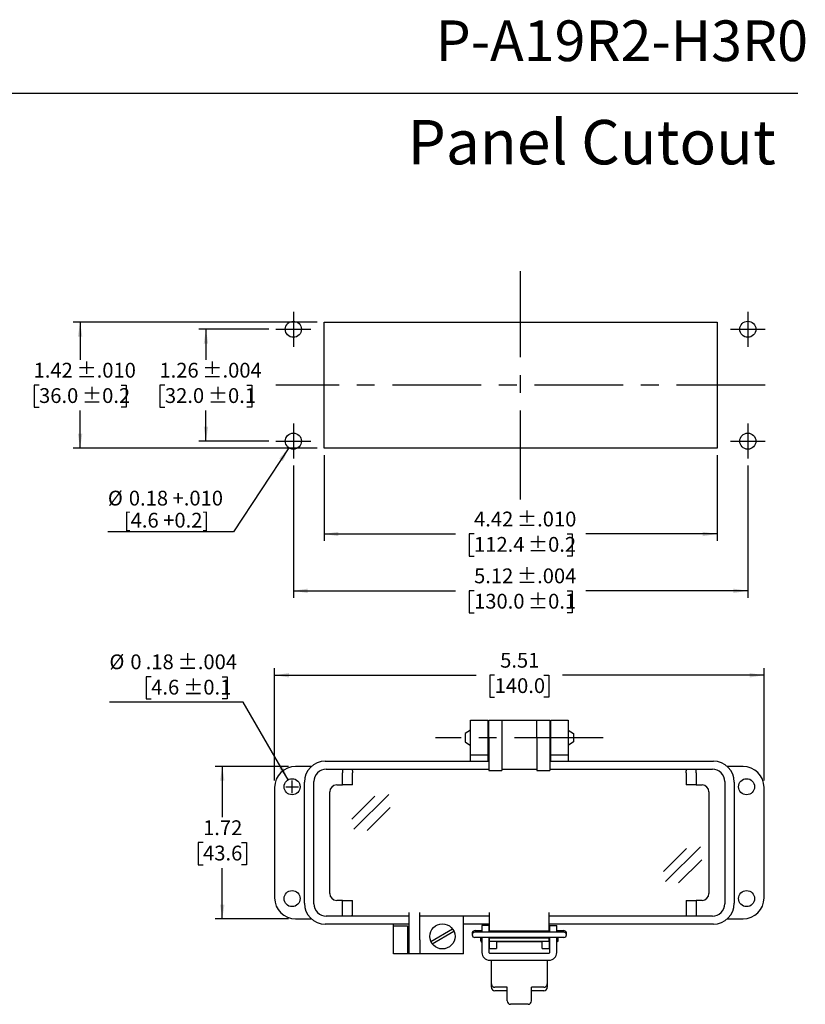
# Model space of a CAD drawing. Units: inches. Extents: x 0.2 to 8.2, y 0.3 to 10.7.
# Drawn here: x 3.6 to 8, y 5.2 to 10.7 of the extents above; entities that cross this region are included whole.
import ezdxf

# ---------------------------------------------------------------- set-up
doc = ezdxf.new("R2010")
doc.units = ezdxf.units.IN
doc.header["$MEASUREMENT"] = 0
doc.linetypes.add('CENTERX2', pattern=[0.8, 0.5, -0.1, 0.1, -0.1])
doc.layers.add('BORDER', color=7, linetype='Continuous')
doc.layers.add('CUTOUT', color=7, linetype='Continuous', lineweight=25)
doc.styles.add('SLDTEXTSTYLE0', font='ARIAL.TTF', dxfattribs={"width": 0.948})
doc.dimstyles.new('SLDDIMSTYLE10', dxfattribs={"dimtxt": 0.080892, "dimasz": 0.080892, "dimexe": 0, "dimexo": 0.0625, "dimgap": 0.020223, "dimtad": 1, "dimlfac": 2, "dimrnd": 1e-09, "dimzin": 12, "dimdsep": 46, "dimtxsty": 'SLDTEXTSTYLE0', "dimsah": 1, "dimcen": 0, "dimadec": 0, "dimazin": 3, "dimtol": 1, "dimtp": 0.004, "dimtm": 0.004, "dimtfac": 1, "dimtdec": 3, "dimtofl": 0, "dimtmove": 0, "dimatfit": 3, "dimfxl": 0, "dimfrac": 2, "dimtolj": 1, "dimarcsym": 0})
doc.dimstyles.new('SLDDIMSTYLE3', dxfattribs={"dimtxt": 0.080892, "dimasz": 0.080892, "dimexe": 0, "dimexo": 0.0625, "dimgap": 0.020223, "dimtad": 0, "dimtih": 1, "dimtoh": 1, "dimlfac": 2, "dimrnd": 1e-09, "dimzin": 12, "dimdsep": 46, "dimtxsty": 'SLDTEXTSTYLE0', "dimsah": 1, "dimcen": 0.09, "dimadec": 0, "dimazin": 3, "dimtfac": 1, "dimtofl": 0, "dimtmove": 0, "dimatfit": 3, "dimfxl": 0, "dimfrac": 2, "dimtolj": 1, "dimtzin": 12, "dimarcsym": 0})
doc.dimstyles.new('SLDDIMSTYLE4', dxfattribs={"dimtxt": 0.080892, "dimasz": 0.080892, "dimexe": 0, "dimexo": 0.0625, "dimgap": 0.020223, "dimtad": 0, "dimtih": 1, "dimtoh": 1, "dimlfac": 2, "dimrnd": 1e-09, "dimzin": 12, "dimdsep": 46, "dimtxsty": 'SLDTEXTSTYLE0', "dimsah": 1, "dimcen": 0.09, "dimadec": 0, "dimazin": 3, "dimtol": 1, "dimtp": 0.004, "dimtm": 0.004, "dimtfac": 1, "dimtdec": 3, "dimtofl": 0, "dimtmove": 0, "dimatfit": 3, "dimfxl": 0, "dimfrac": 2, "dimtolj": 1, "dimarcsym": 0})
doc.dimstyles.new('SLDDIMSTYLE5', dxfattribs={"dimtxt": 0.080892, "dimasz": 0.080892, "dimexe": 0, "dimexo": 0.0625, "dimgap": 0.020223, "dimtad": 0, "dimtih": 1, "dimtoh": 1, "dimlfac": 2, "dimrnd": 1e-09, "dimzin": 12, "dimdsep": 46, "dimtxsty": 'SLDTEXTSTYLE0', "dimsah": 1, "dimcen": 0.09, "dimadec": 0, "dimazin": 3, "dimtol": 1, "dimtp": 0.01, "dimtm": 0.01, "dimtfac": 1, "dimtdec": 3, "dimtofl": 0, "dimtmove": 0, "dimatfit": 3, "dimfxl": 0, "dimfrac": 2, "dimtolj": 1, "dimarcsym": 0})
doc.dimstyles.new('SLDDIMSTYLE6', dxfattribs={"dimtxt": 0.080892, "dimasz": 0.080892, "dimexe": 0, "dimexo": 0.0625, "dimgap": 0.020223, "dimtad": 0, "dimlfac": 2, "dimrnd": 1e-09, "dimzin": 12, "dimdsep": 46, "dimtxsty": 'SLDTEXTSTYLE0', "dimsah": 1, "dimcen": 0.09, "dimadec": 0, "dimazin": 3, "dimtol": 1, "dimtp": 0.01, "dimtm": 0.01, "dimtfac": 1, "dimtdec": 3, "dimtofl": 0, "dimtmove": 0, "dimatfit": 3, "dimfxl": 0, "dimfrac": 2, "dimtolj": 1, "dimarcsym": 0})
doc.dimstyles.new('SLDDIMSTYLE7', dxfattribs={"dimtxt": 0.080892, "dimasz": 0.080892, "dimexe": 0, "dimexo": 0.0625, "dimgap": 0.020223, "dimtad": 0, "dimlfac": 2, "dimrnd": 1e-09, "dimzin": 12, "dimdsep": 46, "dimtxsty": 'SLDTEXTSTYLE0', "dimsah": 1, "dimcen": 0.09, "dimadec": 0, "dimazin": 3, "dimtol": 1, "dimtp": 0.004, "dimtm": 0.004, "dimtfac": 1, "dimtdec": 3, "dimtofl": 0, "dimtmove": 0, "dimatfit": 3, "dimfxl": 0, "dimfrac": 2, "dimtolj": 1, "dimarcsym": 0})
doc.dimstyles.new('SLDDIMSTYLE8', dxfattribs={"dimtxt": 0.080892, "dimasz": 0.080892, "dimexe": 0, "dimexo": 0.0625, "dimgap": 0.020223, "dimtad": 1, "dimlfac": 2, "dimrnd": 1e-09, "dimzin": 12, "dimdsep": 46, "dimtxsty": 'SLDTEXTSTYLE0', "dimsah": 1, "dimcen": 0, "dimadec": 0, "dimazin": 3, "dimtfac": 1, "dimtofl": 0, "dimtmove": 0, "dimatfit": 3, "dimfxl": 0, "dimfrac": 2, "dimtolj": 1, "dimtzin": 12, "dimarcsym": 0})
doc.dimstyles.new('SLDDIMSTYLE9', dxfattribs={"dimtxt": 0.080892, "dimasz": 0.080892, "dimexe": 0, "dimexo": 0.0625, "dimgap": 0.020223, "dimtad": 0, "dimlfac": 2, "dimrnd": 1e-09, "dimzin": 12, "dimdsep": 46, "dimtxsty": 'SLDTEXTSTYLE0', "dimsah": 1, "dimcen": 0.09, "dimadec": 0, "dimazin": 3, "dimtfac": 1, "dimtofl": 0, "dimtmove": 0, "dimatfit": 3, "dimfxl": 0, "dimfrac": 2, "dimtolj": 1, "dimtzin": 12, "dimarcsym": 0})

# ---------------------------------------------------------------- blocks, each defined once
blk = doc.blocks.new('_D_5')
at = {"layer": 'BORDER', "color": 7}
for p, q in [((4.9983, 9.0037), (4.6045, 9.0037)), ((4.6439, 9.0037), (4.6439, 8.8315)), ((4.4128, 8.6888), (4.385, 8.6888)), ((4.385, 8.6888), (4.385, 8.5645)), ((4.875, 8.6888), (4.9028, 8.6888)), ((4.9028, 8.6888), (4.9028, 8.5645)), ((4.385, 8.5645), (4.4128, 8.5645)), ((4.6439, 8.3738), (4.6439, 8.546)), ((4.9028, 8.5645), (4.875, 8.5645)), ((4.9983, 8.3738), (4.6045, 8.3738))]:
    blk.add_line(p, q, dxfattribs=at)
for points in [[(4.6439, 9.0037), (4.6315, 8.9228), (4.6563, 8.9228)], [(4.6439, 8.3738), (4.6563, 8.4547), (4.6315, 8.4547)]]:
    blk.add_solid(points, dxfattribs=at)
at = {"layer": 'BORDER', "color": 7, "char_height": 0.08333, "attachment_point": 1, "style": 'SLDTEXTSTYLE0'}
for s, insert in [('1.26', (4.3819, 8.8147)), (' ±.004', (4.598, 8.8147)), ('32.0', (4.4128, 8.672)), (' ±0.1', (4.6289, 8.672))]:
    blk.add_mtext(s, dxfattribs=dict(at, insert=insert))
blk = doc.blocks.new('_D_6')
at = {"layer": 'BORDER', "color": 7}
for p, q in [((5.2699, 9.0431), (3.8959, 9.0431)), ((3.9352, 9.0431), (3.9352, 8.8315)), ((3.7041, 8.6888), (3.6764, 8.6888)), ((3.6764, 8.6888), (3.6764, 8.5645)), ((4.1663, 8.6888), (4.1941, 8.6888)), ((4.1941, 8.6888), (4.1941, 8.5645)), ((3.6764, 8.5645), (3.7041, 8.5645)), ((3.9352, 8.3344), (3.9352, 8.546)), ((4.1941, 8.5645), (4.1663, 8.5645)), ((5.2699, 8.3344), (3.8959, 8.3344))]:
    blk.add_line(p, q, dxfattribs=at)
for points in [[(3.9352, 9.0431), (3.9228, 8.9622), (3.9477, 8.9622)], [(3.9352, 8.3344), (3.9477, 8.4153), (3.9228, 8.4153)]]:
    blk.add_solid(points, dxfattribs=at)
at = {"layer": 'BORDER', "color": 7, "char_height": 0.08333, "attachment_point": 1, "style": 'SLDTEXTSTYLE0'}
for s, insert in [('1.42', (3.6733, 8.8147)), (' ±.010', (3.8893, 8.8147)), ('36.0', (3.7041, 8.672)), (' ±0.2', (3.9202, 8.672))]:
    blk.add_mtext(s, dxfattribs=dict(at, insert=insert))
blk = doc.blocks.new('_D_7')
at = {"layer": 'BORDER', "color": 7}
for p, q in [((5.3093, 8.2951), (5.3093, 7.8116)), ((7.5217, 8.2951), (7.5217, 7.8116)), ((5.3093, 7.851), (6.0486, 7.851)), ((6.1535, 7.851), (6.1257, 7.851)), ((6.1257, 7.851), (6.1257, 7.7267)), ((6.6774, 7.851), (6.7052, 7.851)), ((6.7052, 7.851), (6.7052, 7.7267)), ((7.5217, 7.851), (6.7824, 7.851)), ((6.1257, 7.7267), (6.1535, 7.7267)), ((6.7052, 7.7267), (6.6774, 7.7267))]:
    blk.add_line(p, q, dxfattribs=at)
for points in [[(5.3093, 7.851), (5.3901, 7.8385), (5.3901, 7.8634)], [(7.5217, 7.851), (7.4408, 7.8634), (7.4408, 7.8385)]]:
    blk.add_solid(points, dxfattribs=at)
at = {"layer": 'BORDER', "color": 7, "char_height": 0.08333, "attachment_point": 1, "style": 'SLDTEXTSTYLE0'}
for s, insert in [(' ±.010', (6.3696, 7.9769)), ('4.42', (6.1535, 7.9769)), ('112.4', (6.1535, 7.8342)), (' ±0.2', (6.4313, 7.8342))]:
    blk.add_mtext(s, dxfattribs=dict(at, insert=insert))
blk = doc.blocks.new('_D_8')
at = {"layer": 'BORDER', "color": 7}
for p, q in [((5.136, 8.236), (5.136, 7.4916)), ((7.6951, 8.236), (7.6951, 7.4916)), ((5.136, 7.531), (6.0487, 7.531)), ((6.1536, 7.531), (6.1258, 7.531)), ((6.1258, 7.531), (6.1258, 7.4068)), ((6.6775, 7.531), (6.7053, 7.531)), ((6.7053, 7.531), (6.7053, 7.4068)), ((7.6951, 7.531), (6.7824, 7.531)), ((6.1258, 7.4068), (6.1536, 7.4068)), ((6.7053, 7.4068), (6.6775, 7.4068))]:
    blk.add_line(p, q, dxfattribs=at)
for points in [[(5.136, 7.531), (5.2169, 7.5185), (5.2169, 7.5434)], [(7.6951, 7.531), (7.6142, 7.5434), (7.6142, 7.5185)]]:
    blk.add_solid(points, dxfattribs=at)
at = {"layer": 'BORDER', "color": 7, "char_height": 0.08333, "attachment_point": 1, "style": 'SLDTEXTSTYLE0'}
for s, insert in [('5.12', (6.1536, 7.6569)), (' ±.004', (6.3696, 7.6569)), ('130.0', (6.1536, 7.5142)), (' ±0.1', (6.4314, 7.5142))]:
    blk.add_mtext(s, dxfattribs=dict(at, insert=insert))
blk = doc.blocks.new('_D_9')
at = {"layer": 'BORDER', "color": 7}
for p, q in [((5.1111, 8.336), (4.7999, 7.8629)), ((4.7999, 7.8629), (4.0916, 7.8629))]:
    blk.add_line(p, q, dxfattribs=at)
blk.add_solid([(5.1111, 8.336), (5.0563, 8.2753), (5.0771, 8.2616)], dxfattribs=at)
at = {"layer": 'BORDER', "color": 7, "char_height": 0.08333, "attachment_point": 1, "style": 'SLDTEXTSTYLE0'}
for s, insert in [('%%c', (4.0916, 8.0946)), ('0.18 +.010', (4.2096, 8.0946)), ('[4.6 +0.2]', (4.1815, 7.9703))]:
    blk.add_mtext(s, dxfattribs=dict(at, insert=insert))
blk = doc.blocks.new('_D_10')
at = {"layer": 'BORDER', "color": 7}
for p, q in [((5.0306, 6.4635), (5.0306, 7.0951)), ((5.0306, 7.0557), (6.1647, 7.0557)), ((6.2696, 7.0557), (6.2418, 7.0557)), ((6.2418, 7.0557), (6.2418, 6.9315)), ((6.5474, 7.0557), (6.5752, 7.0557)), ((6.5752, 7.0557), (6.5752, 6.9315)), ((7.7865, 7.0557), (6.6523, 7.0557)), ((7.7865, 6.4635), (7.7865, 7.0951)), ((6.2418, 6.9315), (6.2696, 6.9315)), ((6.5752, 6.9315), (6.5474, 6.9315))]:
    blk.add_line(p, q, dxfattribs=at)
for points in [[(5.0306, 7.0557), (5.1115, 7.0433), (5.1115, 7.0682)], [(7.7865, 7.0557), (7.7056, 7.0682), (7.7056, 7.0433)]]:
    blk.add_solid(points, dxfattribs=at)
at = {"layer": 'BORDER', "color": 7, "char_height": 0.08333, "attachment_point": 1, "style": 'SLDTEXTSTYLE0'}
for s, insert in [('5.51', (6.3005, 7.1817)), ('140.0', (6.2696, 7.0389))]:
    blk.add_mtext(s, dxfattribs=dict(at, insert=insert))
blk = doc.blocks.new('_D_11')
at = {"layer": 'BORDER', "color": 7}
for p, q in [((5.1093, 6.5422), (4.6964, 6.5422)), ((4.7357, 6.5422), (4.7357, 6.2558)), ((4.6277, 6.1131), (4.5999, 6.1131)), ((4.5999, 6.1131), (4.5999, 5.9889)), ((4.8438, 6.1131), (4.8715, 6.1131)), ((4.8715, 6.1131), (4.8715, 5.9889)), ((4.5999, 5.9889), (4.6277, 5.9889)), ((4.8715, 5.9889), (4.8438, 5.9889)), ((4.7357, 5.6839), (4.7357, 5.9703)), ((5.1093, 5.6839), (4.6964, 5.6839))]:
    blk.add_line(p, q, dxfattribs=at)
for points in [[(4.7357, 6.5422), (4.7233, 6.4613), (4.7482, 6.4613)], [(4.7357, 5.6839), (4.7482, 5.7648), (4.7233, 5.7648)]]:
    blk.add_solid(points, dxfattribs=at)
at = {"layer": 'BORDER', "color": 7, "char_height": 0.08333, "attachment_point": 1, "style": 'SLDTEXTSTYLE0'}
for s, insert in [('1.72', (4.6277, 6.239)), ('43.6', (4.6277, 6.0963))]:
    blk.add_mtext(s, dxfattribs=dict(at, insert=insert))
blk = doc.blocks.new('_D_12')
at = {"layer": 'BORDER', "color": 7}
for p, q in [((4.3355, 7.0471), (4.3077, 7.0471)), ((4.3077, 7.0471), (4.3077, 6.9229)), ((4.7359, 7.0471), (4.7637, 7.0471)), ((4.7637, 7.0471), (4.7637, 6.9229)), ((4.854, 6.9043), (4.1002, 6.9043)), ((4.3077, 6.9229), (4.3355, 6.9229)), ((4.7637, 6.9229), (4.7359, 6.9229)), ((5.1063, 6.4673), (4.854, 6.9043))]:
    blk.add_line(p, q, dxfattribs=at)
blk.add_solid([(5.1063, 6.4673), (5.0767, 6.5435), (5.0551, 6.5311)], dxfattribs=at)
at = {"layer": 'BORDER', "color": 7, "attachment_point": 1, "style": 'SLDTEXTSTYLE0'}
for s, insert, char_height in [('%%c', (4.1002, 7.173), 0.08333), ('0', (4.2182, 7.173), 0.0833), ('.18', (4.3046, 7.173), 0.08333), (' ±.004', (4.4589, 7.173), 0.08333), ('4.6', (4.3355, 7.0303), 0.08333), (' ±0.1', (4.4898, 7.0303), 0.08333)]:
    blk.add_mtext(s, dxfattribs=dict(at, insert=insert, char_height=char_height))

msp = doc.modelspace()

# ---------------------------------------------------------------- linework, layer by layer
at = {"layer": 'BORDER'}
msp.add_line((0.5099, 10.3335), (7.976, 10.3335), dxfattribs=at)
at = {"layer": 'CUTOUT', "linetype": 'CENTERX2'}
for p, q in [((6.4155, 8.0461), (6.4155, 9.3315)), ((5.136, 9.1021), (5.136, 8.9053)), ((7.6951, 9.1021), (7.6951, 8.9053)), ((5.0376, 9.0037), (5.2344, 9.0037)), ((7.5967, 9.0037), (7.7935, 9.0037)), ((7.7935, 8.6888), (5.0376, 8.6888)), ((5.136, 8.4722), (5.136, 8.2754)), ((7.6951, 8.4722), (7.6951, 8.2754)), ((5.0376, 8.3738), (5.2344, 8.3738)), ((7.5967, 8.3738), (7.7935, 8.3738)), ((6.8808, 6.7036), (5.9362, 6.7036))]:
    msp.add_line(p, q, dxfattribs=at)
at = {"layer": 'CUTOUT'}
for p, q in [((5.3093, 8.3344), (5.3093, 9.0431)), ((5.3093, 9.0431), (7.5217, 9.0431)), ((7.5217, 9.0431), (7.5217, 8.3344)), ((7.5217, 8.3344), (5.3093, 8.3344)), ((6.1329, 6.7036), (6.1329, 6.8021)), ((6.1329, 6.8021), (6.2313, 6.8021)), ((6.2313, 6.8021), (6.2313, 6.7036)), ((6.2363, 6.8021), (6.3101, 6.8021)), ((6.2363, 6.7036), (6.2363, 6.8021)), ((6.3101, 6.8021), (6.5069, 6.8021)), ((6.3101, 6.8021), (6.3101, 6.7036)), ((6.5069, 6.7036), (6.5069, 6.8021)), ((6.5069, 6.8021), (6.5808, 6.8021)), ((6.5808, 6.8021), (6.5808, 6.7036)), ((6.5857, 6.7036), (6.5857, 6.8021)), ((6.5857, 6.8021), (6.6841, 6.8021)), ((6.6841, 6.8021), (6.6841, 6.7036)), ((6.1329, 6.6052), (6.1329, 6.7036)), ((6.2313, 6.7036), (6.2313, 6.6052)), ((6.2363, 6.7036), (6.2363, 6.5195)), ((6.3101, 6.7036), (6.3101, 6.5195)), ((6.5069, 6.7036), (6.5069, 6.5195)), ((6.5808, 6.7036), (6.5808, 6.5195)), ((6.5857, 6.6052), (6.5857, 6.7036)), ((6.6841, 6.7036), (6.6841, 6.6052)), ((6.2313, 6.6052), (6.1329, 6.6052)), ((6.1329, 6.5717), (6.1329, 6.6052)), ((6.2313, 6.6052), (6.2313, 6.5717)), ((6.5857, 6.5717), (6.5857, 6.6052)), ((6.6841, 6.6052), (6.5857, 6.6052)), ((6.6841, 6.6052), (6.6841, 6.5717)), ((5.2379, 6.5422), (5.1487, 6.5422)), ((5.316, 6.5717), (6.2363, 6.5717)), ((6.5808, 6.5717), (7.501, 6.5717)), ((7.6684, 6.5422), (7.5792, 6.5422)), ((5.3209, 6.5265), (5.411, 6.5265)), ((5.411, 6.5265), (5.4113, 6.5261)), ((5.411, 6.5265), (5.4668, 6.5265)), ((5.4113, 6.5261), (5.4117, 6.525)), ((5.4117, 6.525), (5.412, 6.5231)), ((5.412, 6.5231), (5.4122, 6.5207)), ((5.4122, 6.5207), (5.4124, 6.5177)), ((5.4124, 6.5177), (5.4126, 6.5143)), ((5.4126, 6.5143), (5.4127, 6.5106)), ((5.4127, 6.5106), (5.4127, 6.5068)), ((5.4127, 6.4379), (5.4127, 6.5068)), ((5.4668, 6.5265), (5.4672, 6.5261)), ((5.4668, 6.5265), (6.2363, 6.5265)), ((5.4672, 6.5261), (5.4675, 6.525)), ((5.4675, 6.525), (5.4678, 6.5231)), ((5.4678, 6.5231), (5.468, 6.5207)), ((5.468, 6.5207), (5.4683, 6.5177)), ((5.4683, 6.5177), (5.4684, 6.5143)), ((5.4684, 6.5143), (5.4685, 6.5106)), ((5.4685, 6.5106), (5.4686, 6.5068)), ((5.4686, 6.4379), (5.4686, 6.5068)), ((6.2363, 6.5195), (6.3101, 6.5195)), ((6.3101, 6.5265), (6.5069, 6.5265)), ((6.5069, 6.5195), (6.5808, 6.5195)), ((6.5808, 6.5265), (7.3502, 6.5265)), ((7.3485, 6.5102), (7.3486, 6.5135)), ((7.3485, 6.5068), (7.3485, 6.5102)), ((7.3485, 6.5068), (7.3485, 6.4379)), ((7.3486, 6.5135), (7.3487, 6.5166)), ((7.3487, 6.5166), (7.3489, 6.5194)), ((7.3489, 6.5194), (7.3491, 6.5219)), ((7.3491, 6.5219), (7.3493, 6.5238)), ((7.3493, 6.5238), (7.3496, 6.5253)), ((7.3496, 6.5253), (7.3499, 6.5262)), ((7.3499, 6.5262), (7.3502, 6.5265)), ((7.3502, 6.5265), (7.406, 6.5265)), ((7.4043, 6.5106), (7.4044, 6.5143)), ((7.4043, 6.5068), (7.4043, 6.5106)), ((7.4043, 6.5068), (7.4043, 6.4379)), ((7.4044, 6.5143), (7.4046, 6.5177)), ((7.4046, 6.5177), (7.4048, 6.5207)), ((7.4048, 6.5207), (7.4051, 6.5231)), ((7.4051, 6.5231), (7.4054, 6.525)), ((7.4054, 6.525), (7.4057, 6.5261)), ((7.4057, 6.5261), (7.406, 6.5265)), ((7.406, 6.5265), (7.4961, 6.5265)), ((5.1979, 5.7725), (5.1979, 6.4536)), ((5.252, 5.7686), (5.252, 6.4576)), ((5.38, 6.4379), (5.4127, 6.4379)), ((5.4686, 6.4379), (5.4127, 6.4379)), ((7.4043, 6.4379), (7.3485, 6.4379)), ((7.4043, 6.4379), (7.4371, 6.4379)), ((7.565, 6.4576), (7.565, 5.7686)), ((7.6191, 6.4536), (7.6191, 5.7725)), ((5.0306, 6.4241), (5.0306, 5.8021)), ((5.3406, 5.8276), (5.3406, 6.3985)), ((7.4764, 6.3985), (7.4764, 5.8276)), ((7.7865, 5.8021), (7.7865, 6.4241)), ((5.4127, 5.7883), (5.38, 5.7883)), ((5.4127, 5.7194), (5.4127, 5.7883)), ((5.4127, 5.7883), (5.4686, 5.7883)), ((5.4686, 5.7194), (5.4686, 5.7883)), ((7.3485, 5.7883), (7.3485, 5.6997)), ((7.3485, 5.7883), (7.4043, 5.7883)), ((7.4371, 5.7883), (7.4043, 5.7883)), ((7.4043, 5.7883), (7.4043, 5.6997)), ((5.4125, 5.7095), (5.4126, 5.7126)), ((5.4126, 5.7126), (5.4127, 5.716)), ((5.4127, 5.716), (5.4127, 5.7194)), ((5.4683, 5.7095), (5.4684, 5.7126)), ((5.4684, 5.7126), (5.4685, 5.716)), ((5.4685, 5.716), (5.4686, 5.7194)), ((5.7884, 5.5658), (5.7884, 5.7194)), ((5.8475, 5.5658), (5.8475, 5.7194)), ((6.2412, 5.6151), (6.2412, 5.7194)), ((6.5758, 5.6151), (6.5758, 5.7194)), ((5.1487, 5.6839), (5.2379, 5.6839)), ((5.411, 5.6997), (5.3209, 5.6997)), ((5.411, 5.6997), (5.4113, 5.7)), ((5.4668, 5.6997), (5.411, 5.6997)), ((5.4113, 5.7), (5.4116, 5.7009)), ((5.4116, 5.7009), (5.4119, 5.7023)), ((5.4119, 5.7023), (5.4121, 5.7043)), ((5.4121, 5.7043), (5.4123, 5.7067)), ((5.4123, 5.7067), (5.4125, 5.7095)), ((5.4668, 5.6997), (5.4671, 5.7)), ((5.7884, 5.6997), (5.4668, 5.6997)), ((5.4671, 5.7), (5.4674, 5.7009)), ((5.4674, 5.7009), (5.4677, 5.7023)), ((5.4677, 5.7023), (5.4679, 5.7043)), ((5.4679, 5.7043), (5.4682, 5.7067)), ((5.4682, 5.7067), (5.4683, 5.7095)), ((6.2412, 5.6997), (5.8475, 5.6997)), ((6.0936, 5.4871), (6.0936, 5.6997)), ((7.4961, 5.6997), (6.5758, 5.6997)), ((7.2491, 5.6997), (7.159, 5.6997)), ((7.5792, 5.6839), (7.6684, 5.6839)), ((5.7884, 5.6544), (5.316, 5.6544)), ((5.6999, 5.6446), (5.6999, 5.6544)), ((5.6999, 5.6446), (5.7786, 5.6446)), ((5.6999, 5.5658), (5.6999, 5.6446)), ((5.7786, 5.6446), (5.7786, 5.5658)), ((6.2412, 5.6544), (6.0936, 5.6544)), ((6.2373, 5.6465), (6.1979, 5.6465)), ((6.1979, 5.6465), (6.1979, 5.6089)), ((6.2373, 5.6465), (6.2373, 5.6089)), ((6.2412, 5.6089), (6.2412, 5.6544)), ((6.5758, 5.6151), (6.2412, 5.6151)), ((7.501, 5.6544), (6.5758, 5.6544)), ((6.5758, 5.6089), (6.5758, 5.6544)), ((6.5798, 5.6465), (6.6191, 5.6465)), ((6.5798, 5.6089), (6.5798, 5.6465)), ((6.6191, 5.6089), (6.6191, 5.6465)), ((5.6999, 5.4871), (5.6999, 5.5658)), ((5.7786, 5.5658), (5.7786, 5.4871)), ((5.7884, 5.4871), (5.7884, 5.5658)), ((5.8475, 5.5658), (5.8475, 5.4871)), ((6.1979, 5.5794), (6.1979, 5.4947)), ((6.2373, 5.5794), (6.2373, 5.4947)), ((6.2412, 5.5166), (6.2412, 5.5794)), ((6.2412, 5.556), (6.2412, 5.5757)), ((6.5758, 5.5757), (6.2412, 5.5757)), ((6.5758, 5.556), (6.2412, 5.556)), ((6.2806, 5.556), (6.2806, 5.5166)), ((6.5365, 5.5543), (6.2806, 5.5543)), ((6.5365, 5.5166), (6.5365, 5.556)), ((6.5758, 5.5794), (6.5758, 5.5166)), ((6.5758, 5.556), (6.5758, 5.5757)), ((6.5798, 5.4947), (6.5798, 5.5794)), ((6.6191, 5.4947), (6.6191, 5.5794)), ((6.2412, 5.5166), (6.2806, 5.5166)), ((6.2412, 5.4907), (6.5758, 5.4907)), ((6.5365, 5.5166), (6.5758, 5.5166)), ((5.7786, 5.4871), (5.6999, 5.4871)), ((5.9754, 5.4871), (5.7786, 5.4871)), ((5.8475, 5.4871), (5.7884, 5.4871)), ((6.0936, 5.4871), (5.8475, 5.4871)), ((6.2412, 5.4514), (6.5758, 5.4514)), ((6.251, 5.3186), (6.251, 5.4514)), ((6.566, 5.4514), (6.566, 5.2989))]:
    msp.add_line(p, q, dxfattribs=at)
at = {"layer": 'CUTOUT', "linetype": 'Continuous'}
for p, q in [((6.133, 6.7466), (6.1035, 6.7272)), ((6.1035, 6.7272), (6.1035, 6.68)), ((6.2314, 6.7479), (6.2363, 6.7479)), ((6.5808, 6.7479), (6.5856, 6.7479)), ((6.684, 6.7466), (6.7136, 6.7272)), ((6.7136, 6.7272), (6.7136, 6.6814)), ((6.1035, 6.68), (6.133, 6.6606)), ((6.2314, 6.6594), (6.2363, 6.6594)), ((6.5808, 6.6594), (6.5856, 6.6594)), ((6.7136, 6.68), (6.684, 6.6606)), ((6.7136, 6.6814), (6.7136, 6.68)), ((5.129, 6.392), (5.129, 6.464)), ((5.093, 6.428), (5.165, 6.428)), ((5.4767, 6.1888), (5.6746, 6.3847)), ((5.4653, 6.245), (5.5952, 6.3748)), ((5.551, 6.1816), (5.6809, 6.3114)), ((7.22, 5.9504), (7.3498, 6.0802)), ((7.2314, 5.8943), (7.4292, 6.0901)), ((7.3056, 5.887), (7.4355, 6.0168)), ((5.9105, 5.5571), (6.0325, 5.6275)), ((5.9184, 5.5435), (6.0404, 5.6139)), ((6.1428, 5.603), (6.1428, 5.5941)), ((6.1576, 5.6177), (6.1979, 5.6177)), ((6.6594, 5.6089), (6.1576, 5.6089)), ((6.1923, 5.6089), (6.194, 5.6143)), ((6.194, 5.6143), (6.194, 5.6089)), ((6.194, 5.6143), (6.1979, 5.6143)), ((6.2373, 5.6143), (6.2412, 5.6143)), ((6.5758, 5.6143), (6.5797, 5.6143)), ((6.6191, 5.6177), (6.6594, 5.6177)), ((6.6191, 5.6143), (6.623, 5.6143)), ((6.6247, 5.6089), (6.623, 5.6143)), ((6.623, 5.6143), (6.623, 5.6089)), ((6.6742, 5.5941), (6.6742, 5.603)), ((6.6594, 5.5794), (6.1576, 5.5794)), ((6.192, 5.5607), (6.192, 5.5794)), ((6.192, 5.5794), (6.192, 5.5607)), ((6.192, 5.5607), (6.194, 5.5543)), ((6.194, 5.5794), (6.194, 5.5543)), ((6.194, 5.5543), (6.1979, 5.5543)), ((6.2373, 5.5543), (6.2412, 5.5543)), ((6.5758, 5.5543), (6.5797, 5.5543)), ((6.623, 5.5543), (6.6191, 5.5543)), ((6.623, 5.5794), (6.623, 5.5543)), ((6.625, 5.5607), (6.623, 5.5543)), ((6.625, 5.5794), (6.625, 5.5607)), ((6.251, 5.2989), (6.251, 5.3186)), ((6.3396, 5.2989), (6.2707, 5.2989)), ((6.3396, 5.2792), (6.2707, 5.2792)), ((6.3396, 5.2227), (6.3396, 5.2989)), ((6.5463, 5.2989), (6.4774, 5.2989)), ((6.4774, 5.2227), (6.4774, 5.2989)), ((6.5463, 5.2792), (6.4774, 5.2792)), ((6.4577, 5.203), (6.3593, 5.203))]:
    msp.add_line(p, q, dxfattribs=at)
at = {"layer": 'CUTOUT'}
for centre, radius in [((5.136, 9.0037), 0.0453), ((7.6951, 9.0037), 0.0453), ((5.136, 8.3738), 0.0453), ((7.6951, 8.3738), 0.0453), ((5.129, 6.428), 0.0453), ((7.688, 6.428), 0.0453), ((5.129, 5.7981), 0.0453), ((7.688, 5.7981), 0.0453), ((5.9754, 5.5855), 0.0709)]:
    msp.add_circle(centre, radius, dxfattribs=at)
for centre, radius, start, end in [((5.1487, 6.4241), 0.1181, 90, 180), ((5.316, 6.4536), 0.1181, 90, 180), ((7.501, 6.4536), 0.1181, 360, 90), ((7.6684, 6.4241), 0.1181, 0, 90), ((5.3209, 6.4576), 0.0689, 90, 180), ((7.4961, 6.4576), 0.0689, 0, 90), ((5.38, 6.3985), 0.0394, 90, 180), ((7.4371, 6.3985), 0.0394, 0, 90), ((5.38, 5.8276), 0.0394, 180, 270), ((7.4371, 5.8276), 0.0394, 270, 0), ((5.1487, 5.8021), 0.1181, 180, 270), ((5.316, 5.7725), 0.1181, 180, 270), ((5.3209, 5.7686), 0.0689, 180, 270), ((7.4961, 5.7686), 0.0689, 270, 0), ((7.501, 5.7725), 0.1181, 270, 0), ((7.6684, 5.8021), 0.1181, 270, 0), ((6.2412, 5.4947), 0.0433, 180, 270), ((6.2412, 5.4947), 0.00394, 180, 270), ((6.5758, 5.4947), 0.00394, 270, 0), ((6.5758, 5.4947), 0.0433, 270, 0)]:
    msp.add_arc(centre, radius, start, end, dxfattribs=at)
at = {"layer": 'CUTOUT', "linetype": 'Continuous'}
for centre, radius, start, end in [((6.1576, 5.603), 0.0148, 23.5783, 180), ((6.1576, 5.5941), 0.0148, 90, 270), ((6.6594, 5.603), 0.0148, 360, 156.4217), ((6.6594, 5.5941), 0.0148, 270, 90), ((6.2707, 5.3186), 0.0197, 180, 270), ((6.2707, 5.2989), 0.0197, 180, 270), ((6.5463, 5.3186), 0.0197, 270, 360), ((6.5463, 5.2989), 0.0197, 270, 0), ((6.3593, 5.2227), 0.0197, 180, 270), ((6.4577, 5.2227), 0.0197, 270, 0)]:
    msp.add_arc(centre, radius, start, end, dxfattribs=at)

# ---------------------------------------------------------------- texts
at = {"layer": 'BORDER', "style": 'SLDTEXTSTYLE0'}
for s, insert, char_height, attachment_point in [('P-A19R2-H3R0', (8.0342, 10.7425), 0.229167, 3), ('Panel Cutout', (5.7787, 10.182), 0.25, 1)]:
    msp.add_mtext(s, dxfattribs=dict(at, insert=insert, char_height=char_height, attachment_point=attachment_point))

# ---------------------------------------------------------------- dimensions: what is measured, and where the dimension line sits
at = {"layer": 'BORDER', "color": 7}
for base, p1, p2, dimstyle, picture, middle in [((3.9352, 8.3344), (5.3093, 9.0431), (5.3093, 8.3344), 'SLDDIMSTYLE5', '_D_6', (3.9352, 8.6888)), ((4.6439, 9.0037), (5.0376, 8.3738), (5.0376, 9.0037), 'SLDDIMSTYLE4', '_D_5', (4.6439, 8.6888)), ((4.7357, 5.6839), (5.1487, 6.5422), (5.1487, 5.6839), 'SLDDIMSTYLE3', '_D_11', (4.7357, 6.1131))]:
    dim = msp.add_linear_dim(base=base, p1=p1, p2=p2, angle=90, dimstyle=dimstyle, dxfattribs=at)
    dim.commit()
    dim.dimension.update_dxf_attribs({"geometry": picture, "text_midpoint": middle, "dimtype": 160})
dim = msp.add_diameter_dim_2p(p1=(5.1609, 8.4116), p2=(5.1111, 8.336), text='%%c0.18 +.010\\P[4.6 +0.2]', dimstyle='SLDDIMSTYLE8', override={"dimpost": '<>'}, dxfattribs=at)
dim.commit()
dim.dimension.update_dxf_attribs({"geometry": '_D_9', "text_midpoint": (4.4145, 7.9871), "dimtype": 163})
for base, p1, p2, dimstyle, picture, middle in [((7.5217, 7.851), (5.3093, 8.3344), (7.5217, 8.3344), 'SLDDIMSTYLE6', '_D_7', (6.4155, 7.851)), ((7.6951, 7.531), (5.136, 8.2754), (7.6951, 8.2754), 'SLDDIMSTYLE7', '_D_8', (6.4155, 7.531)), ((7.7865, 7.0557), (5.0306, 6.4241), (7.7865, 6.4241), 'SLDDIMSTYLE9', '_D_10', (6.4085, 7.0557))]:
    dim = msp.add_linear_dim(base=base, p1=p1, p2=p2, dimstyle=dimstyle, dxfattribs=at)
    dim.commit()
    dim.dimension.update_dxf_attribs({"geometry": picture, "text_midpoint": middle, "dimtype": 160})
dim = msp.add_diameter_dim_2p(p1=(5.1516, 6.3888), p2=(5.1063, 6.4673), text='%%c0<>', dimstyle='SLDDIMSTYLE10', dxfattribs=at)
dim.commit()
dim.dimension.update_dxf_attribs({"geometry": '_D_12', "text_midpoint": (4.4458, 7.0471), "dimtype": 163})

doc.saveas('drawing.dxf')
